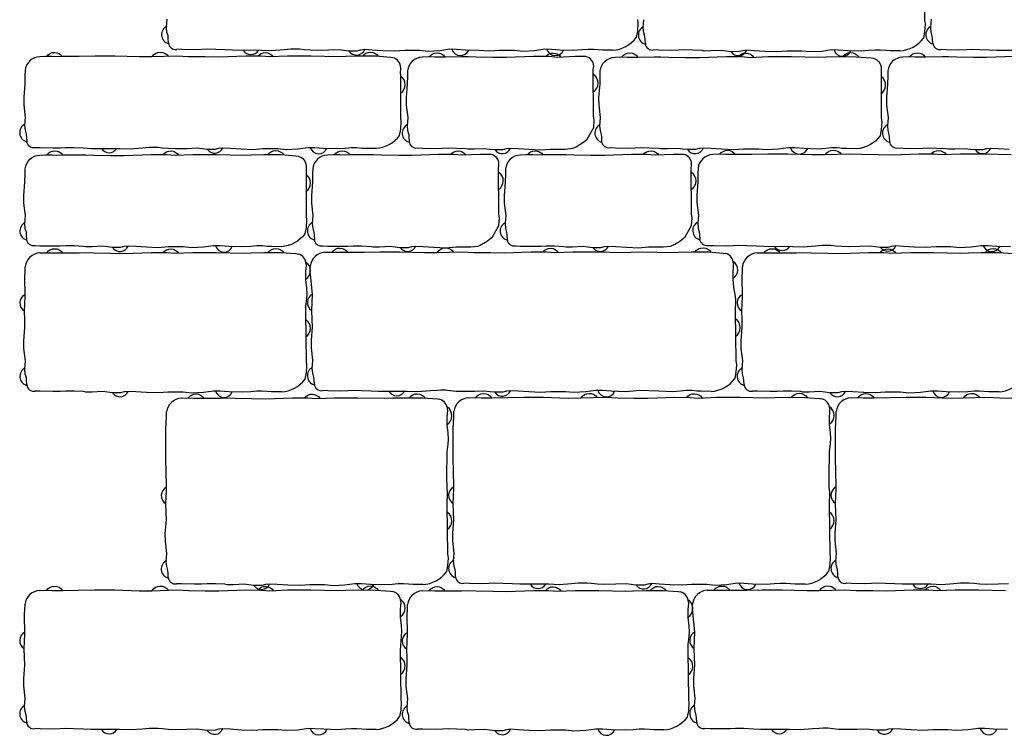
# Model space of a CAD drawing. Units: millimetres. Extents: x -3 to 1243, y -3 to 889.
# Drawn here: x -3 to 621, y -3 to 450 of the extents above; entities that cross this region are included whole.
import ezdxf

# ---------------------------------------------------------------- set-up
doc = ezdxf.new("R2010")
doc.units = ezdxf.units.MM

# ---------------------------------------------------------------- blocks, each defined once
blk = doc.blocks.new('wzor uloz mini promenada 1')
at = {"ltscale": 3}
for p, q in [((569.73, 480.42), (570.14, 449.75)), ((90.25, 445.26), (90.67, 450.37)), ((388.31, 450.15), (388.67, 447.5)), ((392.08, 444.85), (392.5, 449.97)), ((570.14, 449.75), (570.5, 447.09)), ((574, 445.13), (574.42, 450.25)), ((90.58, 442.13), (90.25, 445.26)), ((388.33, 442.83), (387.62, 438.77)), ((388.67, 447.5), (388.33, 442.83)), ((392.42, 441.72), (392.08, 444.85)), ((570.5, 447.09), (570.17, 442.42)), ((574.33, 442), (574, 445.13)), ((91.24, 439.69), (90.58, 442.13)), ((91.41, 437.89), (91.24, 439.69)), ((91.56, 435.27), (91.41, 437.89)), ((393.07, 439.29), (392.42, 441.72)), ((393.24, 437.49), (393.07, 439.29)), ((393.39, 434.87), (393.24, 437.49)), ((570.17, 442.42), (569.45, 438.37)), ((574.99, 439.56), (574.33, 442)), ((575.16, 437.76), (574.99, 439.56)), ((575.3, 435.14), (575.16, 437.76)), ((100.05, 431.07), (96.79, 431.2)), ((108.08, 430.89), (100.05, 431.07)), ((112.69, 431.02), (108.08, 430.89)), ((116.21, 431.24), (112.69, 431.02)), ((121.45, 431.1), (116.21, 431.24)), ((127.43, 430.86), (121.45, 431.1)), ((132.14, 430.6), (127.43, 430.86)), ((150.35, 430.56), (132.14, 430.6)), ((157, 430.34), (150.35, 430.56)), ((164.79, 430.92), (157, 430.34)), ((169.02, 431.27), (164.79, 430.92)), ((171.34, 431.37), (169.02, 431.27)), ((174.55, 431.33), (171.34, 431.37)), ((177.61, 430.98), (174.55, 431.33)), ((181.39, 430.67), (177.61, 430.98)), ((185.75, 430.5), (181.39, 430.67)), ((192.84, 430.6), (185.75, 430.5)), ((199.52, 430.86), (192.84, 430.6)), ((202.6, 430.45), (199.52, 430.86)), ((205.65, 430.11), (202.6, 430.45)), ((210.83, 430.13), (205.65, 430.11)), ((213.17, 430.75), (210.83, 430.13)), ((215.73, 431.04), (213.17, 430.75)), ((220.44, 430.75), (215.73, 431.04)), ((227.27, 430.31), (220.44, 430.75)), ((234.73, 430), (227.27, 430.31)), ((241.1, 430.44), (234.73, 430)), ((250.58, 430.44), (241.1, 430.44)), ((255.8, 429.92), (250.58, 430.44)), ((263.28, 430.28), (255.8, 429.92)), ((269.67, 431.2), (263.28, 430.28)), ((273.88, 431.13), (269.67, 431.2)), ((279.5, 430.75), (273.88, 431.13)), ((288.2, 430.47), (279.5, 430.75)), ((294.73, 430), (288.2, 430.47)), ((301.1, 430.44), (294.73, 430)), ((310.58, 430.44), (301.1, 430.44)), ((315.8, 429.92), (310.58, 430.44)), ((323.28, 430.28), (315.8, 429.92)), ((329.67, 431.2), (323.28, 430.28)), ((333.88, 431.13), (329.67, 431.2)), ((339.5, 430.75), (333.88, 431.13)), ((348.2, 430.47), (339.5, 430.75)), ((353.25, 430.78), (348.2, 430.47)), ((357.09, 431.14), (353.25, 430.78)), ((360.48, 431.15), (357.09, 431.14)), ((363.58, 430.85), (360.48, 431.15)), ((366.41, 430.72), (363.58, 430.85)), ((372.68, 430.64), (366.41, 430.72)), ((401.88, 430.66), (398.62, 430.79)), ((409.92, 430.49), (401.88, 430.66)), ((414.52, 430.62), (409.92, 430.49)), ((418.04, 430.84), (414.52, 430.62)), ((423.28, 430.7), (418.04, 430.84)), ((429.26, 430.45), (423.28, 430.7)), ((430.66, 430.14), (429.26, 430.45)), ((434.67, 430.2), (430.66, 430.14)), ((441.35, 430.46), (434.67, 430.2)), ((444.44, 430.05), (441.35, 430.46)), ((447.49, 429.7), (444.44, 430.05)), ((455.01, 430.34), (452.66, 429.72)), ((457.56, 430.63), (455.01, 430.34)), ((462.28, 430.34), (457.56, 430.63)), ((469.1, 429.91), (462.28, 430.34)), ((482.93, 430.04), (476.57, 429.6)), ((492.42, 430.04), (482.93, 430.04)), ((497.63, 429.51), (492.42, 430.04)), ((511.5, 430.79), (505.11, 429.88)), ((515.71, 430.73), (511.5, 430.79)), ((521.33, 430.35), (515.71, 430.73)), ((530.03, 430.06), (521.33, 430.35)), ((535.08, 430.38), (530.03, 430.06)), ((538.92, 430.74), (535.08, 430.38)), ((542.31, 430.74), (538.92, 430.74)), ((545.41, 430.44), (542.31, 430.74)), ((548.25, 430.32), (545.41, 430.44)), ((554.52, 430.24), (548.25, 430.32)), ((583.8, 430.94), (580.54, 431.07)), ((591.83, 430.77), (583.8, 430.94)), ((596.44, 430.9), (591.83, 430.77)), ((599.95, 431.11), (596.44, 430.9)), ((605.19, 430.97), (599.95, 431.11)), ((611.18, 430.73), (605.19, 430.97)), ((615.89, 430.47), (611.18, 430.73)), ((634.1, 430.44), (615.89, 430.47)), ((452.66, 429.72), (447.49, 429.7)), ((476.57, 429.6), (469.1, 429.91)), ((505.11, 429.88), (497.63, 429.51)), ((10.14, 302.28), (13.87, 302.44)), ((13.87, 302.44), (18.11, 302.32)), ((18.11, 302.32), (20.69, 302.26)), ((20.69, 302.26), (24.85, 302.32)), ((24.85, 302.32), (34.96, 302.37)), ((34.96, 302.37), (39.16, 302.47)), ((39.16, 302.47), (44.3, 302.24)), ((44.3, 302.24), (54.84, 302.07)), ((54.84, 302.07), (63.55, 301.94)), ((63.55, 301.94), (80.53, 302.6)), ((80.53, 302.6), (90.3, 302.56)), ((90.3, 302.56), (95.67, 302.09)), ((95.67, 302.09), (107.03, 302.6)), ((107.03, 302.6), (113.74, 302.6)), ((113.74, 302.6), (121.84, 302.6)), ((121.84, 302.6), (138.96, 302.21)), ((138.96, 302.21), (143.91, 302.42)), ((143.91, 302.42), (151.88, 302.62)), ((151.88, 302.62), (162.84, 302.52)), ((162.84, 302.52), (172.24, 301.84)), ((172.24, 301.84), (173.66, 301.59)), ((190.56, 302.67), (194.29, 302.84)), ((194.29, 302.84), (198.53, 302.72)), ((198.53, 302.72), (201.11, 302.66)), ((201.11, 302.66), (205.27, 302.72)), ((205.27, 302.72), (215.38, 302.76)), ((215.38, 302.76), (225.41, 303.01)), ((225.41, 303.01), (238.01, 302.97)), ((238.01, 302.97), (253.55, 302.47)), ((253.55, 302.47), (261.48, 302.53)), ((261.48, 302.53), (277.35, 302.97)), ((277.35, 302.97), (284.72, 302.63)), ((284.72, 302.63), (295.26, 302.47)), ((295.26, 302.47), (303.97, 302.33)), ((303.97, 302.33), (320.96, 302.99)), ((320.96, 302.99), (330.73, 302.95)), ((330.73, 302.95), (336.09, 302.48)), ((336.09, 302.48), (347.45, 302.99)), ((347.45, 302.99), (354.16, 302.99)), ((354.16, 302.99), (362.26, 302.99)), ((362.26, 302.99), (379.38, 302.6)), ((379.38, 302.6), (384.33, 302.81)), ((384.33, 302.81), (392.3, 303.01)), ((392.3, 303.01), (409.38, 302.6)), ((409.38, 302.6), (414.33, 302.81)), ((414.33, 302.81), (422.3, 303.01)), ((422.3, 303.01), (433.26, 302.91)), ((433.26, 302.91), (442.66, 302.23)), ((442.66, 302.23), (444.08, 301.98)), ((464.14, 302.28), (467.87, 302.44)), ((467.87, 302.44), (472.11, 302.32)), ((472.11, 302.32), (474.69, 302.26)), ((474.69, 302.26), (478.85, 302.32)), ((478.85, 302.32), (488.96, 302.37)), ((488.96, 302.37), (493.16, 302.47)), ((493.16, 302.47), (498.3, 302.24)), ((498.3, 302.24), (508.84, 302.07)), ((508.84, 302.07), (517.55, 301.94)), ((517.55, 301.94), (534.53, 302.6)), ((534.53, 302.6), (544.3, 302.56)), ((544.3, 302.56), (549.67, 302.09)), ((549.67, 302.09), (561.03, 302.6)), ((561.03, 302.6), (567.74, 302.6)), ((567.74, 302.6), (575.84, 302.6)), ((575.84, 302.6), (592.96, 302.21)), ((592.96, 302.21), (597.91, 302.42)), ((597.91, 302.42), (605.88, 302.62)), ((605.88, 302.62), (616.84, 302.52)), ((616.84, 302.52), (626.24, 301.84)), ((0.78, 290.39), (0.82, 293.56)), ((178.6, 294.3), (178.44, 292.72)), ((178.66, 295.12), (178.6, 294.3)), ((181.2, 290.78), (181.24, 293.95)), ((448.86, 293.11), (448.72, 290.56)), ((449.02, 294.69), (448.86, 293.11)), ((449.08, 295.51), (449.02, 294.69)), ((454.78, 290.39), (454.82, 293.56)), ((0.57, 287.1), (0.78, 290.39)), ((0.8, 274.66), (0.57, 287.1)), ((178.44, 292.72), (178.3, 290.17)), ((178.3, 290.17), (178.33, 285.36)), ((182.78, 276.26), (181.2, 290.78)), ((448.72, 290.56), (448.75, 285.75)), ((454.57, 287.1), (454.78, 290.39)), ((454.8, 274.66), (454.57, 287.1)), ((178.33, 285.36), (178.85, 280.1)), ((448.75, 285.75), (449.27, 280.49)), ((449.27, 280.49), (450.12, 275.92)), ((0.36, 265.42), (0.8, 274.66)), ((178.85, 280.1), (179.07, 276.39)), ((179.07, 276.39), (178.86, 273.25)), ((182.36, 265.77), (182.78, 276.26)), ((450.12, 275.89), (450.48, 272.82)), ((454.36, 265.42), (454.8, 274.66)), ((178.36, 268.58), (178.23, 264.42)), ((178.86, 273.25), (178.36, 268.58)), ((450.48, 272.85), (450.23, 264.77)), ((0.57, 259.87), (0.36, 265.42)), ((178.23, 264.42), (178.64, 233.75)), ((182.57, 260.22), (182.36, 265.77)), ((450.23, 264.77), (450.64, 234.1)), ((454.57, 259.87), (454.36, 265.42)), ((0.7, 255.05), (0.57, 259.87)), ((182.7, 255.4), (182.57, 260.22)), ((454.7, 255.05), (454.57, 259.87)), ((0, 246.64), (0.7, 255.05)), ((182, 246.99), (182.7, 255.4)), ((454, 246.64), (454.7, 255.05)), ((0.09, 241.83), (0, 246.64)), ((182.09, 242.18), (182, 246.99)), ((454.09, 241.83), (454, 246.64)), ((1, 233.97), (0.09, 241.83)), ((183, 234.32), (182.09, 242.18)), ((455, 233.97), (454.09, 241.83)), ((0.58, 228.85), (1, 233.97)), ((178.64, 233.75), (179, 231.09)), ((179, 231.09), (178.67, 226.42)), ((182.58, 229.2), (183, 234.32)), ((450.64, 234.1), (451, 231.45)), ((451, 231.45), (450.67, 226.77)), ((454.58, 228.85), (455, 233.97)), ((0.92, 225.72), (0.58, 228.85)), ((1.57, 223.29), (0.92, 225.72)), ((178.67, 226.42), (177.95, 222.37)), ((182.92, 226.07), (182.58, 229.2)), ((183.57, 223.64), (182.92, 226.07)), ((450.67, 226.77), (449.95, 222.72)), ((454.92, 225.72), (454.58, 228.85)), ((455.57, 223.29), (454.92, 225.72)), ((1.74, 221.49), (1.57, 223.29)), ((1.89, 218.87), (1.74, 221.49)), ((183.74, 221.84), (183.57, 223.64)), ((183.89, 219.22), (183.74, 221.84)), ((455.74, 221.49), (455.57, 223.29)), ((455.89, 218.87), (455.74, 221.49)), ((10.38, 214.66), (7.12, 214.79)), ((18.42, 214.49), (10.38, 214.66)), ((23.02, 214.62), (18.42, 214.49)), ((26.54, 214.84), (23.02, 214.62)), ((31.78, 214.7), (26.54, 214.84)), ((37.76, 214.45), (31.78, 214.7)), ((39.16, 214.14), (37.76, 214.45)), ((43.17, 214.2), (39.16, 214.14)), ((49.85, 214.46), (43.17, 214.2)), ((52.94, 214.05), (49.85, 214.46)), ((55.99, 213.7), (52.94, 214.05)), ((61.16, 213.72), (55.99, 213.7)), ((63.51, 214.34), (61.16, 213.72)), ((66.06, 214.63), (63.51, 214.34)), ((70.78, 214.34), (66.06, 214.63)), ((77.6, 213.91), (70.78, 214.34)), ((85.07, 213.6), (77.6, 213.91)), ((91.43, 214.04), (85.07, 213.6)), ((100.92, 214.04), (91.43, 214.04)), ((106.13, 213.51), (100.92, 214.04)), ((113.61, 213.88), (106.13, 213.51)), ((120, 214.79), (113.61, 213.88)), ((124.21, 214.73), (120, 214.79)), ((129.83, 214.35), (124.21, 214.73)), ((138.53, 214.06), (129.83, 214.35)), ((143.58, 214.38), (138.53, 214.06)), ((147.42, 214.74), (143.58, 214.38)), ((150.81, 214.74), (147.42, 214.74)), ((153.91, 214.44), (150.81, 214.74)), ((156.75, 214.32), (153.91, 214.44)), ((163.02, 214.24), (156.75, 214.32)), ((192.38, 215.01), (189.12, 215.14)), ((200.42, 214.84), (192.38, 215.01)), ((205.02, 214.97), (200.42, 214.84)), ((208.54, 215.19), (205.02, 214.97)), ((213.78, 215.05), (208.54, 215.19)), ((219.76, 214.8), (213.78, 215.05)), ((224.47, 214.55), (219.76, 214.8)), ((242.68, 214.51), (224.47, 214.55)), ((249.34, 214.29), (242.68, 214.51)), ((257.12, 214.87), (249.34, 214.29)), ((261.35, 215.22), (257.12, 214.87)), ((263.68, 215.31), (261.35, 215.22)), ((266.89, 215.28), (263.68, 215.31)), ((269.94, 214.93), (266.89, 215.28)), ((273.72, 214.61), (269.94, 214.93)), ((278.08, 214.44), (273.72, 214.61)), ((285.17, 214.55), (278.08, 214.44)), ((291.85, 214.81), (285.17, 214.55)), ((294.94, 214.4), (291.85, 214.81)), ((297.99, 214.05), (294.94, 214.4)), ((303.16, 214.07), (297.99, 214.05)), ((305.51, 214.69), (303.16, 214.07)), ((308.06, 214.98), (305.51, 214.69)), ((312.78, 214.69), (308.06, 214.98)), ((319.6, 214.26), (312.78, 214.69)), ((327.07, 213.95), (319.6, 214.26)), ((333.43, 214.39), (327.07, 213.95)), ((342.92, 214.39), (333.43, 214.39)), ((348.13, 213.87), (342.92, 214.39)), ((355.61, 214.23), (348.13, 213.87)), ((362, 215.15), (355.61, 214.23)), ((366.21, 215.08), (362, 215.15)), ((371.83, 214.7), (366.21, 215.08)), ((380.53, 214.41), (371.83, 214.7)), ((385.58, 214.73), (380.53, 214.41)), ((389.42, 215.09), (385.58, 214.73)), ((401.83, 214.7), (389.42, 215.09)), ((410.53, 214.41), (401.83, 214.7)), ((415.58, 214.73), (410.53, 214.41)), ((419.42, 215.09), (415.58, 214.73)), ((422.81, 215.1), (419.42, 215.09)), ((425.91, 214.79), (422.81, 215.1)), ((428.75, 214.67), (425.91, 214.79)), ((435.02, 214.59), (428.75, 214.67)), ((464.38, 214.66), (461.12, 214.79)), ((472.42, 214.49), (464.38, 214.66)), ((477.02, 214.62), (472.42, 214.49)), ((480.54, 214.84), (477.02, 214.62)), ((485.78, 214.7), (480.54, 214.84)), ((491.76, 214.45), (485.78, 214.7)), ((493.16, 214.14), (491.76, 214.45)), ((497.17, 214.2), (493.16, 214.14)), ((503.85, 214.46), (497.17, 214.2)), ((506.94, 214.05), (503.85, 214.46)), ((509.99, 213.7), (506.94, 214.05)), ((515.16, 213.72), (509.99, 213.7)), ((517.51, 214.34), (515.16, 213.72)), ((520.06, 214.63), (517.51, 214.34)), ((524.78, 214.34), (520.06, 214.63)), ((531.6, 213.91), (524.78, 214.34)), ((539.07, 213.6), (531.6, 213.91)), ((545.43, 214.04), (539.07, 213.6)), ((554.92, 214.04), (545.43, 214.04)), ((560.13, 213.51), (554.92, 214.04)), ((567.61, 213.88), (560.13, 213.51)), ((574, 214.79), (567.61, 213.88)), ((578.21, 214.73), (574, 214.79)), ((583.83, 214.35), (578.21, 214.73)), ((592.53, 214.06), (583.83, 214.35)), ((597.58, 214.38), (592.53, 214.06)), ((601.42, 214.74), (597.58, 214.38)), ((604.81, 214.74), (601.42, 214.74)), ((607.91, 214.44), (604.81, 214.74)), ((610.75, 214.32), (607.91, 214.44)), ((617.02, 214.24), (610.75, 214.32)), ((99.64, 210.28), (103.37, 210.44)), ((103.37, 210.44), (107.61, 210.32)), ((107.61, 210.32), (110.19, 210.26)), ((110.19, 210.26), (114.35, 210.32)), ((114.35, 210.32), (124.46, 210.37)), ((124.46, 210.37), (128.66, 210.47)), ((128.66, 210.47), (133.8, 210.24)), ((133.8, 210.24), (144.34, 210.07)), ((144.34, 210.07), (153.05, 209.94)), ((153.05, 209.94), (170.03, 210.6)), ((170.03, 210.6), (179.8, 210.56)), ((179.8, 210.56), (185.17, 210.09)), ((185.17, 210.09), (196.53, 210.6)), ((196.53, 210.6), (203.24, 210.6)), ((203.24, 210.6), (211.34, 210.6)), ((211.34, 210.6), (228.46, 210.21)), ((228.46, 210.21), (233.41, 210.42)), ((233.41, 210.42), (241.38, 210.62)), ((241.38, 210.62), (252.34, 210.52)), ((252.34, 210.52), (261.74, 209.84)), ((261.74, 209.84), (263.16, 209.59)), ((281.55, 210.55), (285.28, 210.72)), ((285.28, 210.72), (289.52, 210.6)), ((289.52, 210.6), (292.11, 210.54)), ((292.11, 210.54), (296.26, 210.6)), ((296.26, 210.6), (306.38, 210.65)), ((306.38, 210.65), (316.41, 210.9)), ((316.41, 210.9), (329.01, 210.86)), ((329.01, 210.86), (344.54, 210.35)), ((344.54, 210.35), (352.47, 210.42)), ((352.47, 210.42), (368.35, 210.85)), ((368.35, 210.85), (375.71, 210.52)), ((375.71, 210.52), (386.25, 210.35)), ((386.25, 210.35), (394.97, 210.22)), ((394.97, 210.22), (411.95, 210.87)), ((411.95, 210.87), (421.72, 210.84)), ((421.72, 210.84), (427.09, 210.37)), ((427.09, 210.37), (438.45, 210.87)), ((438.45, 210.87), (445.15, 210.87)), ((445.15, 210.87), (453.26, 210.87)), ((453.26, 210.87), (470.37, 210.49)), ((470.37, 210.49), (475.33, 210.69)), ((475.33, 210.69), (483.29, 210.9)), ((483.29, 210.9), (494.25, 210.79)), ((494.25, 210.79), (503.65, 210.12)), ((503.65, 210.12), (505.07, 209.87)), ((523.55, 210.55), (527.28, 210.72)), ((527.28, 210.72), (531.52, 210.6)), ((531.52, 210.6), (534.11, 210.54)), ((534.11, 210.54), (538.26, 210.6)), ((538.26, 210.6), (548.38, 210.65)), ((548.38, 210.65), (558.41, 210.9)), ((558.41, 210.9), (571.01, 210.86)), ((571.01, 210.86), (586.54, 210.35)), ((586.54, 210.35), (594.47, 210.42)), ((594.47, 210.42), (610.35, 210.85)), ((610.35, 210.85), (617.71, 210.52)), ((617.71, 210.52), (628.25, 210.35)), ((90.28, 198.39), (90.32, 201.56)), ((267.94, 200.72), (267.8, 198.17)), ((268.1, 202.3), (267.94, 200.72)), ((268.16, 203.12), (268.1, 202.3)), ((272.2, 198.67), (272.24, 201.83)), ((509.86, 200.99), (509.71, 198.45)), ((510.01, 202.58), (509.86, 200.99)), ((510.07, 203.4), (510.01, 202.58)), ((514.2, 198.67), (514.24, 201.83)), ((89.8, 190.71), (90.28, 198.39)), ((267.8, 198.17), (267.83, 193.36)), ((267.83, 193.36), (268.35, 188.1)), ((271.71, 190.99), (272.2, 198.67)), ((509.71, 198.45), (509.75, 193.64)), ((509.75, 193.64), (510.26, 188.38)), ((513.71, 190.99), (514.2, 198.67)), ((89.8, 170.47), (89.8, 190.71)), ((268.35, 188.1), (268.57, 184.39)), ((271.71, 170.75), (271.71, 190.99)), ((510.26, 188.38), (510.48, 184.67)), ((513.71, 170.75), (513.71, 190.99)), ((268.36, 181.25), (267.81, 176.14)), ((268.57, 184.39), (268.36, 181.25)), ((510.28, 181.53), (509.73, 176.41)), ((510.48, 184.67), (510.28, 181.53)), ((267.81, 176.14), (267.59, 160.52)), ((509.73, 176.41), (509.51, 160.8)), ((90.07, 165.19), (89.8, 170.43)), ((271.99, 165.47), (271.71, 170.71)), ((513.99, 165.47), (513.71, 170.71)), ((90.3, 152.66), (90.07, 165.23)), ((272.22, 152.94), (271.99, 165.51)), ((514.22, 152.94), (513.99, 165.51)), ((267.59, 160.52), (267.62, 153.57)), ((509.51, 160.8), (509.54, 153.85)), ((89.86, 143.42), (90.3, 152.66)), ((267.62, 153.54), (267.98, 150.47)), ((267.98, 150.5), (267.73, 142.42)), ((271.78, 143.7), (272.22, 152.94)), ((509.54, 153.82), (509.89, 150.74)), ((509.89, 150.77), (509.65, 142.7)), ((513.78, 143.7), (514.22, 152.94)), ((90.07, 137.87), (89.86, 143.42)), ((271.99, 138.15), (271.78, 143.7)), ((513.99, 138.15), (513.78, 143.7)), ((90.2, 133.05), (90.07, 137.87)), ((267.73, 142.42), (268.14, 111.75)), ((272.11, 133.32), (271.99, 138.15)), ((509.65, 142.7), (510.06, 112.02)), ((514.11, 133.32), (513.99, 138.15)), ((89.5, 124.64), (90.2, 133.05)), ((271.42, 124.91), (272.11, 133.32)), ((513.42, 124.91), (514.11, 133.32)), ((271.51, 120.11), (271.42, 124.91)), ((513.51, 120.11), (513.42, 124.91)), ((89.59, 119.83), (89.5, 124.64)), ((90.5, 111.97), (89.59, 119.83)), ((272.42, 112.25), (271.51, 120.11)), ((514.42, 112.25), (513.51, 120.11)), ((272, 107.13), (272.42, 112.25)), ((514, 107.13), (514.42, 112.25)), ((90.08, 106.85), (90.5, 111.97)), ((90.42, 103.72), (90.08, 106.85)), ((268.14, 111.75), (268.5, 109.09)), ((268.5, 109.09), (268.17, 104.42)), ((272.33, 104), (272, 107.13)), ((510.06, 112.02), (510.42, 109.37)), ((510.42, 109.37), (510.08, 104.7)), ((514.33, 104), (514, 107.13)), ((91.07, 101.29), (90.42, 103.72)), ((91.24, 99.49), (91.07, 101.29)), ((268.17, 104.42), (267.45, 100.37)), ((272.99, 101.56), (272.33, 104)), ((273.16, 99.76), (272.99, 101.56)), ((273.3, 97.14), (273.16, 99.76)), ((510.08, 104.7), (509.37, 100.65)), ((514.99, 101.56), (514.33, 104)), ((515.16, 99.76), (514.99, 101.56)), ((515.3, 97.14), (515.16, 99.76)), ((91.39, 96.87), (91.24, 99.49)), ((10.05, 88.55), (13.78, 88.72)), ((13.78, 88.72), (18.02, 88.6)), ((18.02, 88.6), (20.61, 88.54)), ((20.61, 88.54), (24.76, 88.6)), ((24.76, 88.6), (34.88, 88.65)), ((34.88, 88.65), (44.91, 88.9)), ((44.91, 88.9), (57.51, 88.86)), ((57.51, 88.86), (73.04, 88.35)), ((73.04, 88.35), (80.97, 88.42)), ((80.97, 88.42), (96.85, 88.85)), ((99.88, 92.66), (96.62, 92.79)), ((96.85, 88.85), (104.21, 88.52)), ((107.92, 92.49), (99.88, 92.66)), ((104.21, 88.52), (114.75, 88.35)), ((112.52, 92.62), (107.92, 92.49)), ((116.04, 92.84), (112.52, 92.62)), ((114.75, 88.35), (123.47, 88.22)), ((121.28, 92.7), (116.04, 92.84)), ((127.26, 92.45), (121.28, 92.7)), ((123.47, 88.22), (140.45, 88.87)), ((128.66, 92.14), (127.26, 92.45)), ((132.67, 92.2), (128.66, 92.14)), ((139.35, 92.46), (132.67, 92.2)), ((142.44, 92.05), (139.35, 92.46)), ((140.45, 88.87), (150.22, 88.84)), ((145.49, 91.7), (142.44, 92.05)), ((150.66, 91.72), (145.49, 91.7)), ((150.22, 88.84), (155.59, 88.37)), ((153.01, 92.34), (150.66, 91.72)), ((155.56, 92.63), (153.01, 92.34)), ((160.28, 92.34), (155.56, 92.63)), ((155.59, 88.37), (166.95, 88.87)), ((167.1, 91.91), (160.28, 92.34)), ((166.95, 88.87), (173.65, 88.87)), ((174.57, 91.6), (167.1, 91.91)), ((173.65, 88.87), (181.76, 88.87)), ((180.93, 92.04), (174.57, 91.6)), ((190.42, 92.04), (180.93, 92.04)), ((181.76, 88.87), (198.87, 88.49)), ((195.63, 91.51), (190.42, 92.04)), ((203.11, 91.88), (195.63, 91.51)), ((198.87, 88.49), (203.83, 88.69)), ((209.5, 92.79), (203.11, 91.88)), ((203.83, 88.69), (211.79, 88.9)), ((213.71, 92.73), (209.5, 92.79)), ((211.79, 88.9), (222.75, 88.79)), ((219.33, 92.35), (213.71, 92.73)), ((228.03, 92.06), (219.33, 92.35)), ((222.75, 88.79), (232.15, 88.12)), ((233.08, 92.38), (228.03, 92.06)), ((232.15, 88.12), (233.57, 87.87)), ((236.92, 92.74), (233.08, 92.38)), ((240.31, 92.74), (236.92, 92.74)), ((243.41, 92.44), (240.31, 92.74)), ((246.25, 92.32), (243.41, 92.44)), ((252.52, 92.24), (246.25, 92.32)), ((252.14, 88.28), (255.87, 88.44)), ((255.87, 88.44), (260.11, 88.32)), ((260.11, 88.32), (262.69, 88.26)), ((262.69, 88.26), (266.85, 88.32)), ((266.85, 88.32), (276.96, 88.37)), ((276.96, 88.37), (281.16, 88.47)), ((281.8, 92.94), (278.54, 93.07)), ((281.16, 88.47), (286.3, 88.24)), ((289.83, 92.77), (281.8, 92.94)), ((286.3, 88.24), (296.84, 88.07)), ((294.44, 92.9), (289.83, 92.77)), ((297.95, 93.11), (294.44, 92.9)), ((296.84, 88.07), (305.55, 87.94)), ((303.19, 92.97), (297.95, 93.11)), ((309.18, 92.73), (303.19, 92.97)), ((305.55, 87.94), (322.53, 88.6)), ((313.89, 92.47), (309.18, 92.73)), ((332.1, 92.44), (313.89, 92.47)), ((322.53, 88.6), (332.3, 88.56)), ((338.75, 92.22), (332.1, 92.44)), ((332.3, 88.56), (337.67, 88.09)), ((337.67, 88.09), (349.03, 88.6)), ((346.54, 92.8), (338.75, 92.22)), ((350.77, 93.15), (346.54, 92.8)), ((349.03, 88.6), (355.74, 88.6)), ((353.09, 93.24), (350.77, 93.15)), ((356.3, 93.21), (353.09, 93.24)), ((355.74, 88.6), (363.84, 88.6)), ((359.36, 92.86), (356.3, 93.21)), ((363.14, 92.54), (359.36, 92.86)), ((367.5, 92.37), (363.14, 92.54)), ((363.84, 88.6), (380.96, 88.21)), ((374.59, 92.48), (367.5, 92.37)), ((381.27, 92.73), (374.59, 92.48)), ((380.96, 88.21), (385.91, 88.42)), ((384.35, 92.33), (381.27, 92.73)), ((387.4, 91.98), (384.35, 92.33)), ((385.91, 88.42), (393.88, 88.62)), ((392.58, 92), (387.4, 91.98)), ((394.92, 92.62), (392.58, 92)), ((393.88, 88.62), (404.84, 88.52)), ((397.47, 92.91), (394.92, 92.62)), ((402.19, 92.62), (397.47, 92.91)), ((409.02, 92.19), (402.19, 92.62)), ((404.84, 88.52), (414.24, 87.84)), ((416.48, 91.87), (409.02, 92.19)), ((414.24, 87.84), (415.66, 87.59)), ((422.85, 92.32), (416.48, 91.87)), ((432.33, 92.32), (422.85, 92.32)), ((437.55, 91.79), (432.33, 92.32)), ((432.56, 88.67), (436.29, 88.84)), ((436.29, 88.84), (440.53, 88.72)), ((445.02, 92.16), (437.55, 91.79)), ((440.53, 88.72), (443.11, 88.66)), ((443.11, 88.66), (447.27, 88.72)), ((451.42, 93.07), (445.02, 92.16)), ((447.27, 88.72), (457.38, 88.76)), ((455.63, 93.01), (451.42, 93.07)), ((461.25, 92.63), (455.63, 93.01)), ((457.38, 88.76), (467.41, 89.01)), ((469.95, 92.34), (461.25, 92.63)), ((467.41, 89.01), (480.01, 88.97)), ((475, 92.66), (469.95, 92.34)), ((478.84, 93.02), (475, 92.66)), ((482.23, 93.02), (478.84, 93.02)), ((480.01, 88.97), (495.55, 88.47)), ((485.32, 92.72), (482.23, 93.02)), ((488.16, 92.6), (485.32, 92.72)), ((494.43, 92.52), (488.16, 92.6)), ((495.55, 88.47), (503.48, 88.53)), ((503.48, 88.53), (519.35, 88.97)), ((519.35, 88.97), (526.72, 88.63)), ((523.8, 92.94), (520.54, 93.07)), ((531.83, 92.77), (523.8, 92.94)), ((526.72, 88.63), (537.26, 88.47)), ((536.44, 92.9), (531.83, 92.77)), ((539.95, 93.11), (536.44, 92.9)), ((537.26, 88.47), (545.97, 88.33)), ((545.19, 92.97), (539.95, 93.11)), ((551.18, 92.73), (545.19, 92.97)), ((545.97, 88.33), (562.96, 88.99)), ((555.89, 92.47), (551.18, 92.73)), ((574.1, 92.44), (555.89, 92.47)), ((562.96, 88.99), (572.73, 88.95)), ((572.73, 88.95), (578.09, 88.48)), ((580.75, 92.22), (574.1, 92.44)), ((578.09, 88.48), (589.45, 88.99)), ((588.54, 92.8), (580.75, 92.22)), ((592.77, 93.15), (588.54, 92.8)), ((589.45, 88.99), (596.16, 88.99)), ((595.09, 93.24), (592.77, 93.15)), ((598.3, 93.21), (595.09, 93.24)), ((596.16, 88.99), (604.26, 88.99)), ((601.36, 92.86), (598.3, 93.21)), ((605.14, 92.54), (601.36, 92.86)), ((604.26, 88.99), (621.38, 88.6)), ((609.5, 92.37), (605.14, 92.54)), ((616.59, 92.48), (609.5, 92.37)), ((623.27, 92.73), (616.59, 92.48)), ((238.57, 81.4), (238.51, 80.58)), ((420.66, 81.12), (420.6, 80.3)), ((0.49, 73.38), (0.7, 76.67)), ((0.7, 76.67), (0.74, 79.83)), ((238.36, 78.99), (238.21, 76.45)), ((238.21, 76.45), (238.25, 71.64)), ((238.51, 80.58), (238.36, 78.99)), ((242.57, 73.1), (242.78, 76.39)), ((242.78, 76.39), (242.82, 79.56)), ((420.44, 78.72), (420.3, 76.17)), ((420.3, 76.17), (420.33, 71.36)), ((420.6, 80.3), (420.44, 78.72)), ((423.2, 76.78), (423.24, 79.95)), ((424.78, 62.26), (423.2, 76.78)), ((0.72, 60.94), (0.49, 73.38)), ((238.25, 71.64), (238.76, 66.38)), ((242.8, 60.66), (242.57, 73.1)), ((420.33, 71.36), (420.85, 66.1)), ((238.76, 66.38), (238.98, 62.67)), ((238.98, 62.67), (238.78, 59.53)), ((420.85, 66.1), (421.07, 62.39)), ((421.07, 62.39), (420.86, 59.25)), ((0.28, 51.7), (0.72, 60.94)), ((238.78, 59.53), (238.15, 50.7)), ((242.36, 51.42), (242.8, 60.66)), ((420.86, 59.25), (420.36, 54.58)), ((424.36, 51.77), (424.78, 62.26)), ((0.49, 46.15), (0.28, 51.7)), ((238.15, 50.7), (238.56, 20.02)), ((242.57, 45.87), (242.36, 51.42)), ((420.36, 54.58), (420.23, 50.42)), ((420.23, 50.42), (420.64, 19.75)), ((424.57, 46.22), (424.36, 51.77)), ((0.61, 41.32), (0.49, 46.15)), ((242.7, 41.05), (242.57, 45.87)), ((424.7, 41.4), (424.57, 46.22)), ((-0.08, 32.91), (0.61, 41.32)), ((242, 32.64), (242.7, 41.05)), ((424, 32.99), (424.7, 41.4)), ((0.01, 28.11), (-0.08, 32.91)), ((242.09, 27.83), (242, 32.64)), ((424.09, 28.18), (424, 32.99)), ((0.92, 20.25), (0.01, 28.11)), ((243, 19.97), (242.09, 27.83)), ((425, 20.32), (424.09, 28.18)), ((0.5, 15.13), (0.92, 20.25)), ((238.56, 20.02), (238.92, 17.37)), ((242.58, 14.85), (243, 19.97)), ((420.64, 19.75), (421, 17.09)), ((424.58, 15.2), (425, 20.32)), ((0.83, 12), (0.5, 15.13)), ((238.58, 12.7), (237.87, 8.65)), ((238.92, 17.37), (238.58, 12.7)), ((242.92, 11.72), (242.58, 14.85)), ((421, 17.09), (420.67, 12.42)), ((424.92, 12.07), (424.58, 15.2)), ((1.49, 9.56), (0.83, 12)), ((1.66, 7.76), (1.49, 9.56)), ((1.8, 5.14), (1.66, 7.76)), ((243.57, 9.29), (242.92, 11.72)), ((243.74, 7.49), (243.57, 9.29)), ((243.89, 4.87), (243.74, 7.49)), ((420.67, 12.42), (419.95, 8.37)), ((425.57, 9.64), (424.92, 12.07)), ((425.74, 7.84), (425.57, 9.64)), ((425.89, 5.22), (425.74, 7.84)), ((10.3, 0.94), (7.04, 1.07)), ((18.33, 0.77), (10.3, 0.94)), ((22.94, 0.9), (18.33, 0.77)), ((26.45, 1.11), (22.94, 0.9)), ((31.69, 0.97), (26.45, 1.11)), ((37.68, 0.73), (31.69, 0.97)), ((42.39, 0.47), (37.68, 0.73)), ((60.6, 0.44), (42.39, 0.47)), ((67.25, 0.22), (60.6, 0.44)), ((75.04, 0.8), (67.25, 0.22)), ((79.27, 1.15), (75.04, 0.8)), ((81.59, 1.24), (79.27, 1.15)), ((84.8, 1.21), (81.59, 1.24)), ((87.86, 0.86), (84.8, 1.21)), ((91.64, 0.54), (87.86, 0.86)), ((96, 0.37), (91.64, 0.54)), ((103.09, 0.48), (96, 0.37)), ((109.77, 0.73), (103.09, 0.48)), ((112.85, 0.33), (109.77, 0.73)), ((115.9, -0.02), (112.85, 0.33)), ((121.08, 0), (115.9, -0.02)), ((123.42, 0.62), (121.08, 0)), ((125.97, 0.91), (123.42, 0.62)), ((130.69, 0.62), (125.97, 0.91)), ((137.52, 0.19), (130.69, 0.62)), ((144.98, -0.13), (137.52, 0.19)), ((151.35, 0.32), (144.98, -0.13)), ((160.83, 0.32), (151.35, 0.32)), ((166.05, -0.21), (160.83, 0.32)), ((173.52, 0.16), (166.05, -0.21)), ((179.92, 1.07), (173.52, 0.16)), ((184.13, 1.01), (179.92, 1.07)), ((189.75, 0.63), (184.13, 1.01)), ((198.45, 0.34), (189.75, 0.63)), ((203.5, 0.66), (198.45, 0.34)), ((207.34, 1.02), (203.5, 0.66)), ((210.73, 1.02), (207.34, 1.02)), ((213.82, 0.72), (210.73, 1.02)), ((216.66, 0.6), (213.82, 0.72)), ((222.93, 0.52), (216.66, 0.6)), ((252.38, 0.66), (249.12, 0.79)), ((260.42, 0.49), (252.38, 0.66)), ((265.02, 0.62), (260.42, 0.49)), ((268.54, 0.84), (265.02, 0.62)), ((273.78, 0.7), (268.54, 0.84)), ((279.76, 0.45), (273.78, 0.7)), ((281.16, 0.14), (279.76, 0.45)), ((285.17, 0.2), (281.16, 0.14)), ((291.85, 0.46), (285.17, 0.2)), ((294.94, 0.05), (291.85, 0.46)), ((297.99, -0.3), (294.94, 0.05)), ((305.51, 0.34), (303.16, -0.28)), ((308.06, 0.63), (305.51, 0.34)), ((312.78, 0.34), (308.06, 0.63)), ((319.6, -0.09), (312.78, 0.34)), ((333.43, 0.04), (327.07, -0.4)), ((342.92, 0.04), (333.43, 0.04)), ((348.13, -0.49), (342.92, 0.04)), ((362, 0.79), (355.61, -0.12)), ((366.21, 0.73), (362, 0.79)), ((371.83, 0.35), (366.21, 0.73)), ((380.53, 0.06), (371.83, 0.35)), ((385.58, 0.38), (380.53, 0.06)), ((389.42, 0.74), (385.58, 0.38)), ((392.81, 0.74), (389.42, 0.74)), ((395.91, 0.44), (392.81, 0.74)), ((398.75, 0.32), (395.91, 0.44)), ((405.02, 0.24), (398.75, 0.32)), ((434.38, 1.01), (431.12, 1.14)), ((442.42, 0.84), (434.38, 1.01)), ((447.02, 0.97), (442.42, 0.84)), ((450.54, 1.19), (447.02, 0.97)), ((455.78, 1.05), (450.54, 1.19)), ((461.76, 0.8), (455.78, 1.05)), ((466.47, 0.55), (461.76, 0.8)), ((484.68, 0.51), (466.47, 0.55)), ((491.34, 0.29), (484.68, 0.51)), ((499.12, 0.87), (491.34, 0.29)), ((503.35, 1.22), (499.12, 0.87)), ((505.68, 1.31), (503.35, 1.22)), ((508.89, 1.28), (505.68, 1.31)), ((511.94, 0.93), (508.89, 1.28)), ((515.72, 0.61), (511.94, 0.93)), ((520.08, 0.44), (515.72, 0.61)), ((527.17, 0.55), (520.08, 0.44)), ((533.85, 0.81), (527.17, 0.55)), ((536.94, 0.4), (533.85, 0.81)), ((539.99, 0.05), (536.94, 0.4)), ((545.16, 0.07), (539.99, 0.05)), ((547.51, 0.69), (545.16, 0.07)), ((550.06, 0.98), (547.51, 0.69)), ((554.78, 0.69), (550.06, 0.98)), ((561.6, 0.26), (554.78, 0.69)), ((569.07, -0.05), (561.6, 0.26)), ((575.43, 0.39), (569.07, -0.05)), ((584.92, 0.39), (575.43, 0.39)), ((590.13, -0.13), (584.92, 0.39)), ((597.61, 0.23), (590.13, -0.13)), ((604, 1.15), (597.61, 0.23)), ((608.21, 1.08), (604, 1.15)), ((613.83, 0.7), (608.21, 1.08)), ((622.53, 0.41), (613.83, 0.7)), ((303.16, -0.28), (297.99, -0.3)), ((327.07, -0.4), (319.6, -0.09)), ((355.61, -0.12), (348.13, -0.49))]:
    blk.add_line(p, q, dxfattribs=at)
for points in [[(0.92, 388.25), (0.5, 383.13), (0.83, 380), (1.49, 377.56), (1.66, 375.76), (1.8, 373.14, 0.450637), (7.04, 369.07), (10.3, 368.94), (18.33, 368.77), (22.94, 368.9), (26.45, 369.11), (31.69, 368.97), (37.68, 368.73), (42.39, 368.47), (60.6, 368.44), (67.25, 368.22), (75.04, 368.8), (79.27, 369.15), (81.59, 369.24), (84.8, 369.21), (87.86, 368.86), (91.64, 368.54), (96, 368.37), (103.09, 368.48), (109.77, 368.73), (112.85, 368.33), (115.9, 367.98), (121.08, 368), (123.42, 368.62), (125.97, 368.91), (130.69, 368.62), (137.52, 368.19), (144.98, 367.87), (151.35, 368.32), (160.83, 368.32), (166.05, 367.79), (173.52, 368.16), (179.92, 369.07), (184.13, 369.01), (189.75, 368.63), (198.45, 368.34), (203.5, 368.66), (207.34, 369.02), (210.73, 369.02), (213.82, 368.72), (216.66, 368.6), (222.93, 368.52, 0.221668), (237.87, 376.65), (238.58, 380.7), (238.92, 385.37), (238.56, 388.02), (238.51, 414.21), (238.36, 416.99), (238.51, 418.58), (238.57, 419.4, 0.345607), (233.57, 425.87), (232.15, 426.12), (222.75, 426.79), (211.79, 426.9), (203.83, 426.69), (198.87, 426.49), (181.76, 426.87), (173.65, 426.87), (166.95, 426.87), (155.59, 426.37), (150.22, 426.84), (140.45, 426.87), (123.47, 426.22), (114.75, 426.35), (104.21, 426.52), (96.85, 426.85), (80.97, 426.42), (73.04, 426.35), (57.51, 426.86), (44.91, 426.9), (34.88, 426.65), (24.76, 426.6), (20.61, 426.54), (18.02, 426.6), (13.78, 426.72), (10.05, 426.55, 0.367789), (0.74, 417.83), (0.7, 414.67), (0.61, 409.32), (-0.08, 400.91), (0.01, 396.11)], [(243, 387.97), (242.58, 382.85), (242.92, 379.72), (243.57, 377.29), (243.74, 375.49), (243.89, 372.87, 0.450637), (249.12, 368.79), (252.38, 368.66), (260.42, 368.49), (265.02, 368.62), (268.54, 368.84), (273.78, 368.7), (279.76, 368.45), (281.16, 368.14), (285.17, 368.2), (291.85, 368.46), (294.94, 368.05), (297.99, 367.7), (303.16, 367.72), (305.51, 368.34), (308.06, 368.63), (312.78, 368.34), (319.6, 367.91), (327.07, 367.6), (333.43, 368.04), (342.92, 368.04), (347.53, 368.54, 0.06752), (356.59, 374.39), (360.68, 381.7), (361.01, 386.37), (360.65, 389.02), (360.45, 417.99), (360.61, 419.57), (360.67, 420.39, 0.371539), (355.74, 426.6), (349.03, 426.6), (337.67, 426.09), (332.3, 426.56), (322.53, 426.6), (305.55, 425.94), (296.84, 426.07), (286.3, 426.24), (281.16, 426.47), (276.96, 426.37), (266.85, 426.32), (262.69, 426.26), (260.11, 426.32), (255.87, 426.44), (252.14, 426.28, 0.367789), (242.82, 417.56), (242.78, 414.39), (242.7, 409.05), (242, 400.64), (242.09, 395.83)], [(365, 387.97), (364.09, 395.83), (364, 400.64), (364.7, 409.05), (364.78, 414.39), (364.82, 417.56, -0.367789), (374.14, 426.28), (377.87, 426.44), (382.11, 426.32), (384.69, 426.26), (388.85, 426.32), (398.96, 426.37), (403.16, 426.47), (408.3, 426.24), (418.84, 426.07), (427.55, 425.94), (444.53, 426.6), (454.3, 426.56), (459.67, 426.09), (471.03, 426.6), (477.74, 426.6), (485.84, 426.6), (502.96, 426.21), (507.91, 426.42), (515.88, 426.62), (526.84, 426.52), (536.24, 425.84), (537.66, 425.59, -0.345607), (542.66, 419.12), (542.6, 418.3), (542.59, 413.93), (542.64, 387.75), (543, 385.09), (542.67, 380.42), (541.95, 376.37, -0.221668), (527.02, 368.24), (520.75, 368.32), (517.91, 368.44), (514.81, 368.74), (511.42, 368.74), (507.58, 368.38), (502.53, 368.06), (493.83, 368.35), (488.21, 368.73), (484, 368.79), (477.61, 367.88), (470.13, 367.51), (464.92, 368.04), (455.43, 368.04), (449.07, 367.6), (441.6, 367.91), (434.78, 368.34), (430.06, 368.63), (427.51, 368.34), (425.16, 367.72), (419.99, 367.7), (416.94, 368.05), (413.85, 368.46), (407.17, 368.2), (403.16, 368.14), (401.76, 368.45), (395.78, 368.7), (390.54, 368.84), (387.02, 368.62), (382.42, 368.49), (374.38, 368.66), (371.12, 368.79, -0.450637), (365.89, 372.87), (365.74, 375.49), (365.57, 377.29), (364.92, 379.72), (364.58, 382.85)], [(1, 325.97), (0.09, 333.83), (0, 338.64), (0.7, 347.05), (0.78, 352.39), (0.82, 355.56, -0.367789), (10.14, 364.28), (13.87, 364.44), (18.11, 364.32), (20.69, 364.26), (24.85, 364.32), (34.96, 364.37), (39.16, 364.47), (44.3, 364.24), (54.84, 364.07), (63.55, 363.94), (80.53, 364.6), (90.3, 364.56), (95.67, 364.09), (107.03, 364.6), (113.74, 364.6), (121.84, 364.6), (138.96, 364.21), (143.91, 364.42), (151.88, 364.62), (162.84, 364.52), (172.24, 363.84), (173.66, 363.59, -0.345607), (178.66, 357.12), (178.6, 356.3), (178.59, 351.93), (178.64, 325.75), (179, 323.09), (178.67, 318.42), (177.95, 314.37, -0.221668), (163.02, 306.24), (156.75, 306.32), (153.91, 306.44), (150.81, 306.74), (147.42, 306.74), (143.58, 306.38), (138.53, 306.06), (129.83, 306.35), (124.21, 306.73), (120, 306.79), (113.61, 305.88), (106.13, 305.51), (100.92, 306.04), (91.43, 306.04), (85.07, 305.6), (77.6, 305.91), (70.78, 306.34), (66.06, 306.63), (63.51, 306.34), (61.16, 305.72), (55.99, 305.7), (52.94, 306.05), (49.85, 306.46), (43.17, 306.2), (39.16, 306.14), (37.76, 306.45), (31.78, 306.7), (26.54, 306.84), (23.02, 306.62), (18.42, 306.49), (10.38, 306.66), (7.12, 306.79, -0.450637), (1.89, 310.87), (1.74, 313.49), (1.57, 315.29), (0.92, 317.72), (0.58, 320.85)], [(183, 325.97), (182.58, 320.85), (182.92, 317.72), (183.57, 315.29), (183.74, 313.49), (183.89, 310.87, 0.450637), (189.12, 306.79), (192.38, 306.66), (200.42, 306.49), (205.02, 306.62), (208.54, 306.84), (213.78, 306.7), (219.76, 306.45), (221.16, 306.14), (225.17, 306.2), (231.85, 306.46), (234.94, 306.05), (237.99, 305.7), (243.16, 305.72), (245.51, 306.34), (248.06, 306.63), (252.78, 306.34), (259.6, 305.91), (267.07, 305.6), (273.43, 306.04), (282.92, 306.04), (287.53, 306.54, 0.06752), (296.59, 312.39), (300.68, 319.7), (301.01, 324.37), (300.65, 327.02), (300.45, 355.99), (300.61, 357.57), (300.67, 358.39, 0.371539), (295.74, 364.6), (289.03, 364.6), (277.67, 364.09), (272.3, 364.56), (262.53, 364.6), (245.55, 363.94), (236.84, 364.07), (226.3, 364.24), (221.16, 364.47), (216.96, 364.37), (206.85, 364.32), (202.69, 364.26), (200.11, 364.32), (195.87, 364.44), (192.14, 364.28, 0.367789), (182.82, 355.56), (182.78, 352.39), (182.7, 347.05), (182, 338.64), (182.09, 333.83)], [(305, 325.97), (304.58, 320.85), (304.92, 317.72), (305.57, 315.29), (305.74, 313.49), (305.89, 310.87, 0.450637), (311.12, 306.79), (314.38, 306.66), (322.42, 306.49), (327.02, 306.62), (330.54, 306.84), (335.78, 306.7), (341.76, 306.45), (343.16, 306.14), (347.17, 306.2), (353.85, 306.46), (356.94, 306.05), (359.99, 305.7), (365.16, 305.72), (367.51, 306.34), (370.06, 306.63), (374.78, 306.34), (381.6, 305.91), (389.07, 305.6), (395.43, 306.04), (404.92, 306.04), (409.53, 306.54, 0.06752), (418.59, 312.39), (422.68, 319.7), (423.01, 324.37), (422.65, 327.02), (422.45, 355.99), (422.61, 357.57), (422.67, 358.39, 0.371539), (417.74, 364.6), (411.03, 364.6), (399.67, 364.09), (394.3, 364.56), (384.53, 364.6), (367.55, 363.94), (358.84, 364.07), (348.3, 364.24), (343.16, 364.47), (338.96, 364.37), (328.85, 364.32), (324.69, 364.26), (322.11, 364.32), (317.87, 364.44), (314.14, 364.28, 0.367789), (304.82, 355.56), (304.78, 352.39), (304.7, 347.05), (304, 338.64), (304.09, 333.83)]]:
    blk.add_lwpolyline(points, format="xyb", close=True, dxfattribs=at)
for points in [[(14.46, 426.7, -0.520437), (24.45, 426.6, 10.405483)], [(81.21, 426.43, -0.544707), (91.46, 426.7, 10.405483)], [(148.03, 426.84, -0.504148), (157.84, 426.49)], [(214.36, 426.85, -0.520437), (224.35, 426.74, 10.405483)], [(256.54, 426.42, -0.520437), (266.53, 426.32, 10.405483)], [(330.12, 426.57, -0.504148), (339.92, 426.21)], [(378.54, 426.42, -0.520437), (388.53, 426.32, 10.405483)], [(452.12, 426.57, -0.504148), (461.92, 426.21)], [(518.44, 426.57, -0.520437), (528.44, 426.46, 10.405483)], [(626.53, 426.6), (609.55, 425.94), (600.84, 426.07), (590.3, 426.24), (585.16, 426.47), (580.96, 426.37), (570.85, 426.32), (566.69, 426.26), (564.11, 426.32), (559.87, 426.44), (556.14, 426.28, 0.367789), (546.82, 417.56), (546.78, 414.39), (546.7, 409.05), (546, 400.64), (546.09, 395.83), (547, 387.97), (546.58, 382.85), (546.92, 379.72), (547.57, 377.29), (547.74, 375.49), (547.89, 372.87, 0.450637), (553.12, 368.79), (556.38, 368.66), (564.42, 368.49), (569.02, 368.62), (572.54, 368.84), (577.78, 368.7), (583.76, 368.45), (585.16, 368.14), (589.17, 368.2), (595.85, 368.46), (598.94, 368.05), (601.99, 367.7), (607.16, 367.72), (609.51, 368.34), (612.06, 368.63), (616.78, 368.34), (623.6, 367.91)], [(560.54, 426.42, -0.520437), (570.53, 426.32, 10.405483)], [(238.35, 403.36, 0.542099), (238.51, 414.21, -1.380777)], [(360.45, 404.36, 0.542099), (360.6, 415.21, -1.380777)], [(542.44, 403.08, 0.542099), (542.59, 413.93, -1.380777)], [(14.54, 364.42, -0.520437), (24.53, 364.32, 10.405483)], [(88.12, 364.57, -0.504148), (97.92, 364.21)], [(154.44, 364.57, -0.520437), (164.44, 364.46, 10.405483)], [(196.54, 364.42, -0.520437), (206.53, 364.32, 10.405483)], [(270.12, 364.57, -0.504148), (279.92, 364.21)], [(318.54, 364.42, -0.520437), (328.53, 364.32, 10.405483)], [(392.12, 364.57, -0.504148), (401.92, 364.21)], [(624.87, 364.49), (607.76, 364.87), (599.65, 364.87), (592.95, 364.87), (581.59, 364.37), (576.22, 364.84), (566.45, 364.87), (549.47, 364.22), (540.75, 364.35), (530.21, 364.52), (522.85, 364.85), (506.97, 364.42), (499.04, 364.35), (483.51, 364.86), (470.91, 364.9), (460.88, 364.65), (450.76, 364.6), (446.61, 364.54), (444.02, 364.6), (439.78, 364.72), (436.05, 364.55, 0.367789), (426.74, 355.83), (426.7, 352.67), (426.61, 347.32), (425.92, 338.91), (426.01, 334.11), (426.92, 326.25), (426.5, 321.13), (426.83, 318), (427.49, 315.56), (427.66, 313.76), (427.8, 311.14, 0.450637), (433.04, 307.07), (436.3, 306.94), (444.33, 306.77), (448.94, 306.9), (452.45, 307.11), (457.69, 306.97), (463.68, 306.73), (468.39, 306.47), (486.6, 306.44), (493.25, 306.22), (501.04, 306.8), (505.27, 307.15), (507.59, 307.24), (510.8, 307.21), (513.86, 306.86), (517.64, 306.54), (522, 306.37), (529.09, 306.48), (535.77, 306.73), (538.85, 306.33), (541.9, 305.98), (547.08, 306), (549.42, 306.62), (551.97, 306.91), (556.69, 306.62), (563.52, 306.19), (570.98, 305.87), (577.35, 306.32), (586.83, 306.32), (592.05, 305.79), (599.52, 306.16), (605.92, 307.07), (610.13, 307.01), (615.75, 306.63), (624.45, 306.34)], [(440.46, 364.7, -0.520437), (450.45, 364.6, 10.405483)], [(507.21, 364.43, -0.544707), (517.46, 364.7, 10.405483)], [(574.03, 364.84, -0.504148), (583.84, 364.49)], [(178.44, 341.08, 0.542099), (178.59, 351.93, -1.380777)], [(300.45, 342.36, 0.542099), (300.6, 353.21, -1.380777)], [(422.45, 342.36, 0.542099), (422.6, 353.21, -1.380777)], [(261.72, 302.54, -0.544707), (271.96, 302.82, 10.405483)], [(424.86, 302.96, -0.520437), (434.86, 302.86, 10.405483)], [(14.54, 302.42, -0.520437), (24.53, 302.32, 10.405483)], [(88.12, 302.57, -0.504148), (97.92, 302.21)], [(154.44, 302.57, -0.520437), (164.44, 302.46, 10.405483)], [(194.96, 302.82, -0.520437), (204.96, 302.71, 10.405483)], [(328.54, 302.96, -0.504148), (338.34, 302.6)], [(468.54, 302.42, -0.520437), (478.53, 302.32, 10.405483)], [(542.12, 302.57, -0.504148), (551.92, 302.21)], [(608.44, 302.57, -0.520437), (618.44, 302.46, 10.405483)], [(178.44, 285.68, 0.542099), (178.59, 296.53, -1.380777)], [(448.86, 286.07, 0.542099), (449.01, 296.92, -1.380777)], [(0.78, 275.91, 0.594735), (0.36, 265.42, -2.19412)], [(182.78, 276.26, 0.594735), (182.36, 265.77, -2.19412)], [(454.78, 275.91, 0.594735), (454.36, 265.42, -2.19412)], [(178.44, 249.08, 0.542099), (178.59, 259.93, -1.380777)], [(450.44, 249.43, 0.542099), (450.59, 260.29, -1.380777)], [(104.04, 210.42, -0.520437), (114.03, 210.32, 10.405483)], [(177.62, 210.57, -0.504148), (187.42, 210.21)], [(243.94, 210.57, -0.520437), (253.94, 210.46, 10.405483)], [(285.96, 210.7, -0.520437), (295.95, 210.6, 10.405483)], [(352.71, 210.43, -0.544707), (362.96, 210.7, 10.405483)], [(419.53, 210.84, -0.504148), (429.34, 210.49)], [(485.86, 210.85, -0.520437), (495.85, 210.74, 10.405483)], [(527.96, 210.7, -0.520437), (537.95, 210.6, 10.405483)], [(594.71, 210.43, -0.544707), (604.96, 210.7, 10.405483)], [(267.94, 193.68, 0.542099), (268.09, 204.53, -1.380777)], [(509.85, 193.96, 0.542099), (510.01, 204.81, -1.380777)], [(90.28, 153.91, 0.594735), (89.86, 143.42, -2.19412)], [(272.2, 154.18, 0.594735), (271.78, 143.7, -2.19412)], [(514.2, 154.18, 0.594735), (513.78, 143.7, -2.19412)], [(267.94, 127.08, 0.542099), (268.09, 137.93, -1.380777)], [(509.85, 127.36, 0.542099), (510.01, 138.21, -1.380777)], [(14.46, 88.7, -0.520437), (24.45, 88.6, 10.405483)], [(81.21, 88.43, -0.544707), (91.46, 88.7, 10.405483)], [(148.03, 88.84, -0.504148), (157.84, 88.49)], [(214.36, 88.85, -0.520437), (224.35, 88.74, 10.405483)], [(256.54, 88.42, -0.520437), (266.53, 88.32, 10.405483)], [(330.12, 88.57, -0.504148), (339.92, 88.21)], [(396.44, 88.57, -0.520437), (406.44, 88.46, 10.405483)], [(436.96, 88.82, -0.520437), (446.96, 88.71, 10.405483)], [(503.72, 88.54, -0.544707), (513.96, 88.82, 10.405483)], [(570.54, 88.96, -0.504148), (580.34, 88.6)], [(238.35, 71.96, 0.542099), (238.51, 82.81, -1.380777)], [(420.44, 71.68, 0.542099), (420.59, 82.53, -1.380777)], [(0.7, 62.18, 0.594735), (0.28, 51.7, -2.19412)], [(242.78, 61.91, 0.594735), (242.36, 51.42, -2.19412)], [(424.78, 62.26, 0.594735), (424.36, 51.77, -2.19412)], [(238.35, 35.36, 0.542099), (238.51, 46.21, -1.380777)], [(420.44, 35.08, 0.542099), (420.59, 45.93, -1.380777)]]:
    blk.add_lwpolyline(points, format="xyb", dxfattribs=at)
for centre, radius, start, end in [((93.09, 440.56), 5.97, 116.23156, 255.28715), ((394.92, 440.16), 5.97, 116.23156, 255.28715), ((576.83, 440.44), 5.97, 116.23156, 255.28715), ((371.43, 450.72), 20.12, 273.55976, 323.55403), ((553.27, 450.32), 20.12, 273.55976, 323.55403), ((95.97, 435.55), 4.43, 183.59213, 280.62453), ((143.71, 433.54), 5.67, 211.40496, 328.36747), ((210.51, 433.25), 5.67, 213.73782, 336.97155), ((276.39, 432.9), 5.67, 197.69199, 336.97155), ((336.39, 432.9), 5.67, 197.69199, 336.97155), ((397.81, 435.14), 4.43, 183.59213, 280.62453), ((452.34, 432.85), 5.67, 213.73782, 336.97155), ((518.22, 432.5), 5.67, 197.69199, 336.97155), ((579.72, 435.42), 4.43, 183.59213, 280.62453), ((3.33, 378.44), 5.97, 116.23156, 255.28715), ((245.42, 378.16), 5.97, 116.23156, 255.28715), ((367.42, 378.16), 5.97, 116.23156, 255.28715), ((549.42, 378.16), 5.97, 116.23156, 255.28715), ((53.96, 371.41), 5.67, 211.40496, 328.36747), ((120.76, 371.13), 5.67, 213.73782, 336.97155), ((186.64, 370.77), 5.67, 197.69199, 336.97155), ((302.84, 370.85), 5.67, 213.73782, 336.97155), ((424.84, 370.85), 5.67, 213.73782, 336.97155), ((490.72, 370.5), 5.67, 197.69199, 336.97155), ((606.84, 370.85), 5.67, 213.73782, 336.97155), ((3.42, 316.16), 5.97, 116.23156, 255.28715), ((185.42, 316.16), 5.97, 116.23156, 255.28715), ((307.42, 316.16), 5.97, 116.23156, 255.28715), ((429.33, 316.44), 5.97, 116.23156, 255.28715), ((60.84, 308.85), 5.67, 213.73782, 336.97155), ((126.72, 308.5), 5.67, 197.69199, 336.97155), ((242.84, 308.85), 5.67, 213.73782, 336.97155), ((364.84, 308.85), 5.67, 213.73782, 336.97155), ((479.96, 309.41), 5.67, 211.40496, 328.36747), ((546.76, 309.13), 5.67, 213.73782, 336.97155), ((612.64, 308.77), 5.67, 197.69199, 336.97155), ((10.6, 292.44), 9.85, 92.71109, 173.48301), ((172.03, 295.17), 6.62, 359.53877, 75.80083), ((191.03, 292.83), 9.85, 92.71109, 173.48301), ((442.46, 295.57), 6.62, 359.53877, 75.80083), ((464.6, 292.44), 9.85, 92.71109, 173.48301), ((3.42, 224.16), 5.97, 116.23156, 255.28715), ((185.42, 224.51), 5.97, 116.23156, 255.28715), ((457.42, 224.16), 5.97, 116.23156, 255.28715), ((6.31, 219.14), 4.43, 183.59213, 280.62453), ((161.77, 234.32), 20.12, 273.55976, 323.55403), ((188.31, 219.49), 4.43, 183.59213, 280.62453), ((433.77, 234.67), 20.12, 273.55976, 323.55403), ((460.31, 219.14), 4.43, 183.59213, 280.62453), ((615.77, 234.32), 20.12, 273.55976, 323.55403), ((60.84, 216.85), 5.67, 213.73782, 336.97155), ((126.72, 216.5), 5.67, 197.69199, 336.97155), ((236.05, 217.49), 5.67, 211.40496, 328.36747), ((302.84, 217.2), 5.67, 213.73782, 336.97155), ((368.72, 216.85), 5.67, 197.69199, 336.97155), ((514.84, 216.85), 5.67, 213.73782, 336.97155), ((580.72, 216.5), 5.67, 197.69199, 336.97155), ((100.1, 200.44), 9.85, 92.71109, 173.48301), ((261.53, 203.17), 6.62, 359.53877, 75.80083), ((282.02, 200.72), 9.85, 92.71109, 173.48301), ((503.45, 203.45), 6.62, 359.53877, 75.80083), ((524.02, 200.72), 9.85, 92.71109, 173.48301), ((92.92, 102.16), 5.97, 116.23156, 255.28715), ((274.83, 102.44), 5.97, 116.23156, 255.28715), ((516.83, 102.44), 5.97, 116.23156, 255.28715), ((251.27, 112.32), 20.12, 273.55976, 323.55403), ((493.18, 112.6), 20.12, 273.55976, 323.55403), ((95.81, 97.14), 4.43, 183.59213, 280.62453), ((277.72, 97.42), 4.43, 183.59213, 280.62453), ((519.72, 97.42), 4.43, 183.59213, 280.62453), ((10.52, 78.72), 9.85, 92.71109, 173.48301), ((150.34, 94.85), 5.67, 213.73782, 336.97155), ((216.22, 94.5), 5.67, 197.69199, 336.97155), ((231.95, 81.45), 6.62, 359.53877, 75.80083), ((252.6, 78.44), 9.85, 92.71109, 173.48301), ((325.46, 95.41), 5.67, 211.40496, 328.36747), ((392.26, 95.13), 5.67, 213.73782, 336.97155), ((414.03, 81.17), 6.62, 359.53877, 75.80083), ((433.03, 78.83), 9.85, 92.71109, 173.48301), ((458.14, 94.77), 5.67, 197.69199, 336.97155), ((567.46, 95.41), 5.67, 211.40496, 328.36747), ((3.33, 10.44), 5.97, 116.23156, 255.28715), ((245.42, 10.16), 5.97, 116.23156, 255.28715), ((427.42, 10.51), 5.97, 116.23156, 255.28715), ((221.68, 20.6), 20.12, 273.55976, 323.55403), ((403.77, 20.32), 20.12, 273.55976, 323.55403), ((6.22, 5.42), 4.43, 183.59213, 280.62453), ((53.96, 3.41), 5.67, 211.40496, 328.36747), ((120.76, 3.13), 5.67, 213.73782, 336.97155), ((186.64, 2.77), 5.67, 197.69199, 336.97155), ((248.31, 5.14), 4.43, 183.59213, 280.62453), ((302.84, 2.85), 5.67, 213.73782, 336.97155), ((368.72, 2.5), 5.67, 197.69199, 336.97155), ((430.31, 5.49), 4.43, 183.59213, 280.62453), ((478.05, 3.49), 5.67, 211.40496, 328.36747), ((544.84, 3.2), 5.67, 213.73782, 336.97155), ((610.72, 2.85), 5.67, 197.69199, 336.97155)]:
    blk.add_arc(centre, radius, start, end, dxfattribs=at)

msp = doc.modelspace()

# ---------------------------------------------------------------- block references
msp.add_blockref('wzor uloz mini promenada 1', (0, 0))

doc.saveas('drawing.dxf')
